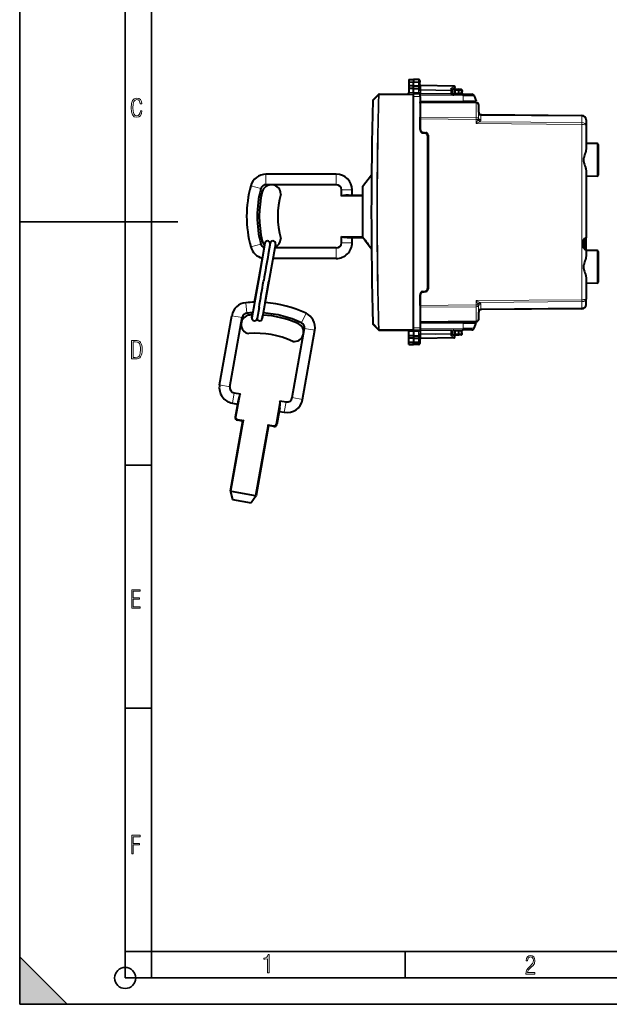
# Model space of a CAD drawing. Extents: x 0 to 420, y 0 to 297.
# Drawn here: x 0 to 112, y 0 to 187 of the extents above; entities that cross this region are included whole.
import ezdxf

# ---------------------------------------------------------------- set-up
doc = ezdxf.new("R2010")
doc.units = 0

msp = doc.modelspace()

# ---------------------------------------------------------------- linework, layer by layer
at = {"color": 7, "lineweight": 35}
for p, q in [((0, 0), (0, 297)), ((0, 0), (0, 297)), ((20.000401, 4.99976), (20.000401, 292)), ((25.000401, 9.99976), (25.000401, 287)), ((0, 148.5), (30, 148.5)), ((20.000401, 102.333), (25.000401, 102.333)), ((20.000401, 56.166599), (25.000401, 56.166599)), ((20.000401, 10), (25.000401, 10)), ((20.000401, 9.99976), (25.000401, 9.99976)), ((25.000401, 9.99976), (410, 9.99976)), ((25.0005, 4.99976), (25.0005, 9.99976)), ((73.125504, 4.99976), (73.125504, 9.99976)), ((0, 9), (9, 0)), ((0, 0), (0, 9)), ((20.000401, 4.99976), (167.501007, 4.99976)), ((0, 0), (420, 0)), ((0, 0), (420, 0)), ((0, 0), (9, 0))]:
    msp.add_line(p, q, dxfattribs=at)
at = {"color": 7, "lineweight": 40}
for p, q in [((73.802162, 175.45491), (74.702164, 175.470612)), ((73.802162, 175.45491), (74.702164, 175.470612)), ((73.802162, 175.45491), (73.802162, 175.134338)), ((73.802162, 175.134338), (73.802162, 174.935226)), ((73.802162, 174.935226), (73.802162, 174.262054)), ((74.702164, 174.261719), (73.802162, 174.26207)), ((73.802162, 174.261993), (73.802162, 173.770416)), ((74.702164, 173.770615), (73.802162, 173.770386)), ((73.802162, 173.770386), (73.802162, 173.000305)), ((74.702164, 175.470612), (74.702164, 175.148346)), ((75.680656, 175.453537), (74.702164, 175.470612)), ((75.680656, 175.453537), (74.702164, 175.470612)), ((74.702164, 175.148346), (74.702164, 174.932281)), ((74.702164, 174.261719), (74.702164, 174.932281)), ((74.702164, 174.261719), (75.680656, 174.262085)), ((74.702164, 173.770615), (74.702164, 174.261719)), ((74.702164, 173.008148), (74.702164, 173.770615)), ((74.702164, 173.770615), (75.679192, 173.770355)), ((75.680168, 173.77037), (75.679314, 173.770355)), ((75.877167, 175.253571), (75.877167, 174.960388)), ((75.877167, 174.201248), (75.877167, 174.960388)), ((75.877167, 174.201248), (75.877167, 173.906326)), ((75.877167, 173.342712), (75.877167, 173.906326)), ((82.380653, 174.207108), (76.073669, 174.317184)), ((81.977165, 173.508118), (82.486275, 173.839508)), ((68.039307, 172.649887), (67.027687, 171.620453)), ((68.039307, 172.649887), (68.043282, 172.653931)), ((68.184189, 172.713745), (74.702164, 172.770615)), ((73.802162, 173.000305), (73.802162, 172.961029)), ((74.702164, 173.008148), (74.702164, 172.770615)), ((75.977165, 172.759491), (74.702164, 172.770615)), ((74.702164, 172.570633), (74.702164, 172.770218)), ((74.702164, 172.27063), (74.702164, 172.570633)), ((74.702171, 128.370605), (74.702164, 172.27063)), ((75.874931, 173.03157), (75.877167, 172.894012)), ((75.877167, 172.894012), (75.877167, 172.760361)), ((75.974876, 172.759521), (76.062447, 172.84259)), ((75.977165, 172.259521), (75.977165, 172.759247)), ((75.977165, 172.259521), (75.977165, 165.887024)), ((81.977165, 173.555664), (81.977165, 173.334595)), ((81.977165, 173.334595), (81.977165, 172.905396)), ((84.110329, 172.688522), (82.174469, 172.705414)), ((82.452164, 172.904739), (82.452164, 173.420624)), ((82.652161, 173.620621), (83.302162, 173.620621)), ((83.730652, 173.613144), (83.302162, 173.620621)), ((83.302185, 173.620209), (83.302162, 173.420715)), ((83.302162, 172.895508), (83.302162, 173.420715)), ((83.926888, 173.40271), (83.900497, 172.899078)), ((84.110329, 172.688522), (85.737366, 172.674316)), ((86.199493, 172.35434), (86.577164, 171.375626)), ((75.977165, 171.283112), (84.120941, 171.354187)), ((86.581528, 171.128082), (75.977165, 171.220612)), ((75.977165, 171.020645), (75.977165, 171.220215)), ((75.977165, 171.020645), (75.977165, 169.571136)), ((81.977165, 171.33548), (81.977165, 171.168259)), ((84.120941, 171.354187), (86.577164, 171.375626)), ((87.077164, 169.316284), (87.077164, 170.628098)), ((75.977165, 169.571136), (75.977165, 169.500397)), ((75.977165, 169.338745), (75.977165, 168.366714)), ((75.977165, 168.013184), (75.977165, 168.366714)), ((87.564682, 168.816376), (106.634148, 168.649963)), ((106.634628, 168.649948), (106.637039, 168.649933)), ((75.977165, 166.004669), (75.977165, 168.013184)), ((107.427162, 167.849991), (107.42717, 166.818436)), ((107.42717, 166.818436), (107.42717, 162.236694)), ((75.977165, 166.004669), (75.977165, 165.887024)), ((76.390343, 165.512253), (77.063988, 165.393478)), ((76.390343, 165.394623), (76.963989, 165.293472)), ((77.377167, 164.801071), (77.377174, 135.840164)), ((77.477165, 164.901062), (77.477173, 135.740173)), ((109.530655, 163.324066), (107.42717, 163.360779)), ((109.727165, 163.124084), (109.727165, 157.317169)), ((60.052166, 157.520615), (46.721863, 157.520615)), ((65.05217, 155.170624), (66.732155, 157.396591)), ((107.42717, 158.204559), (107.42717, 145.420624)), ((109.530655, 157.117203), (107.42717, 157.080475)), ((47.739349, 155.520615), (46.721863, 155.520615)), ((60.052166, 155.520615), (47.739349, 155.520615)), ((65.05217, 155.170624), (65.05217, 152.645828)), ((61.05217, 153.320618), (61.05217, 154.520615)), ((62.385502, 153.520615), (65.05217, 153.520615)), ((63.05217, 153.520615), (63.05217, 154.520615)), ((65.05217, 152.645828), (65.05217, 145.608932)), ((46.52816, 144.43335), (45.281364, 137.362396)), ((46.462364, 144.060181), (46.52816, 144.43335)), ((47.52816, 144.43335), (47.15234, 142.301941)), ((48.51297, 144.259689), (47.266174, 137.188751)), ((47.519043, 144.381622), (47.52816, 144.43335)), ((61.05217, 144.520615), (61.05217, 145.720612)), ((62.385502, 145.520615), (65.116951, 145.520615)), ((63.05217, 144.520615), (63.05217, 145.520615)), ((106.827171, 145.070633), (106.827171, 143.570633)), ((106.827171, 145.070633), (107.027168, 145.070633)), ((107.027168, 145.070633), (107.027168, 145.120621)), ((107.027168, 145.070633), (107.027168, 143.570633)), ((107.327171, 145.420624), (107.42717, 145.420624)), ((107.42717, 143.220627), (107.42717, 145.420624)), ((60.05217, 143.520615), (48.382652, 143.520615)), ((107.027168, 143.570633), (106.827171, 143.570633)), ((107.027168, 143.52063), (107.027168, 143.570633)), ((107.42717, 143.220627), (107.327171, 143.220627)), ((107.42717, 143.220627), (107.42717, 141.936691)), ((109.530655, 143.024063), (107.42717, 143.060776)), ((109.727173, 142.824081), (109.727173, 137.017166)), ((45.281364, 137.362396), (46.028877, 141.601746)), ((60.05217, 141.520615), (48.029999, 141.520615)), ((45.281364, 137.362396), (44.034569, 130.291443)), ((44.552193, 133.227036), (45.281364, 137.362396)), ((47.266174, 137.188751), (46.019375, 130.117798)), ((46.258873, 137.190033), (46.288666, 137.361115)), ((46.557449, 133.169357), (47.266174, 137.188751)), ((107.42717, 137.904572), (107.42717, 133.822815)), ((109.530663, 136.8172), (107.42717, 136.780487)), ((75.977173, 134.754211), (75.977173, 128.381729)), ((75.977173, 132.628052), (75.977173, 134.636581)), ((76.39035, 135.246613), (76.963997, 135.347763)), ((76.39035, 135.128983), (77.063995, 135.247772)), ((107.42717, 132.79126), (107.42717, 133.822815)), ((44.034569, 130.291443), (44.126705, 130.81398)), ((45.395199, 132.249207), (45.019375, 130.117798)), ((46.019375, 130.117798), (46.138336, 130.79248)), ((75.977173, 132.628052), (75.977173, 132.525375)), ((87.077751, 131.349075), (87.077171, 131.325409)), ((87.077171, 130.013153), (87.077171, 131.324966)), ((106.634155, 131.991302), (87.56469, 131.824875)), ((106.636566, 131.991318), (106.634155, 131.991302)), ((37.912693, 117.543381), (40.227474, 130.671173)), ((39.882309, 117.196083), (42.020405, 129.321838)), ((42.020405, 129.321838), (42.19709, 130.323868)), ((45.019375, 130.117798), (45.02829, 130.16835)), ((68.039314, 127.991356), (67.027695, 129.020798)), ((75.977173, 129.420624), (86.581535, 129.513168)), ((75.977173, 129.358124), (84.120949, 129.287048)), ((81.977173, 129.472977), (81.977173, 129.305756)), ((84.120949, 129.287048), (86.577171, 129.26561)), ((86.199501, 128.286896), (86.577171, 129.26561)), ((51.700005, 115.112312), (53.8381, 127.238068)), ((53.669617, 114.765015), (55.984398, 127.892799)), ((53.8381, 127.238068), (54.014786, 128.240097)), ((68.039314, 127.991356), (68.043289, 127.987312)), ((68.184196, 127.927498), (74.702171, 127.870621)), ((73.80217, 127.640945), (73.80217, 127.680214)), ((73.80217, 126.87085), (73.80217, 127.640945)), ((74.702171, 128.070618), (74.702171, 128.370605)), ((74.702171, 128.070618), (74.702171, 127.871025)), ((75.977173, 127.881744), (74.702171, 127.870621)), ((74.702171, 127.633087), (74.702171, 127.870621)), ((74.702171, 127.633087), (74.702171, 126.870621)), ((75.874947, 127.609665), (75.877174, 127.747231)), ((75.877174, 127.747231), (75.877174, 127.880875)), ((75.877174, 127.298531), (75.877174, 126.734909)), ((75.974892, 127.881729), (76.062454, 127.798653)), ((75.977173, 128.381729), (75.977173, 127.881996)), ((81.977173, 127.735847), (81.977173, 127.306641)), ((81.977173, 127.085571), (81.977173, 127.306641)), ((81.977173, 127.133118), (82.486282, 126.801727)), ((82.174477, 127.935829), (84.110336, 127.952728)), ((82.452171, 127.220619), (82.452171, 127.736504)), ((83.30217, 127.220528), (83.30217, 127.745728)), ((83.302193, 127.021027), (83.30217, 127.220528)), ((83.926895, 127.238541), (83.900505, 127.742165)), ((85.73735, 127.966927), (84.110367, 127.952728)), ((74.702171, 126.870621), (73.80217, 126.870857)), ((73.80217, 126.37925), (73.80217, 126.870811)), ((74.702171, 126.379517), (73.80217, 126.379173)), ((73.80217, 125.706009), (73.80217, 126.379181)), ((73.80217, 125.506905), (73.80217, 125.706009)), ((73.80217, 125.186325), (73.80217, 125.506905)), ((73.80217, 125.186325), (74.702171, 125.170616)), ((74.702171, 126.870621), (75.679199, 126.870872)), ((74.702171, 126.870621), (74.702171, 126.379517)), ((74.702171, 126.379517), (74.702171, 125.708961)), ((74.702171, 126.379517), (75.680664, 126.379143)), ((74.702171, 125.492882), (74.702171, 125.708961)), ((74.702171, 125.170616), (74.702171, 125.492882)), ((75.680664, 125.187698), (74.702171, 125.170616)), ((75.680176, 126.870872), (75.679321, 126.870872)), ((75.877174, 126.439987), (75.877174, 126.734909)), ((75.877174, 126.439987), (75.877174, 125.680855)), ((75.877174, 125.680855), (75.877174, 125.387672)), ((82.380661, 126.434143), (76.073685, 126.324051)), ((82.652176, 127.020622), (83.30217, 127.020622)), ((83.730667, 127.028099), (83.30217, 127.020622)), ((40.69347, 116.037628), (41.87524, 115.829254)), ((40.346172, 114.068016), (41.330982, 113.894363)), ((41.446747, 114.550903), (40.896862, 111.432343)), ((49.359779, 114.509529), (50.54155, 114.301147)), ((49.325211, 113.16172), (48.775322, 110.043167)), ((49.209442, 112.50518), (50.194252, 112.331535)), ((42.287251, 110.679474), (39.943001, 97.384567)), ((42.287251, 110.679474), (41.302441, 110.853119)), ((42.51894, 110.841705), (42.287537, 110.679672)), ((47.211288, 109.811234), (44.867043, 96.516327)), ((47.049057, 110.042923), (47.21109, 109.811516)), ((48.196098, 109.637581), (47.211288, 109.811234)), ((39.943077, 97.384277), (39.978893, 97.250778)), ((39.978893, 97.250778), (40.371895, 95.785797)), ((40.139965, 97.349838), (44.670082, 96.551056)), ((40.371895, 95.785797), (43.917202, 95.160667)), ((44.787552, 96.402878), (43.917202, 95.160667)), ((44.866871, 96.516083), (44.787552, 96.402878))]:
    msp.add_line(p, q, dxfattribs=at)
at = {"color": 7, "lineweight": 18}
for p, q in [((73.802162, 175.134338), (74.702164, 175.148346)), ((73.802162, 174.935226), (74.702164, 174.932281)), ((75.680656, 175.133118), (74.702164, 175.148346)), ((75.680656, 174.935486), (74.702164, 174.932281)), ((75.680099, 174.2621), (75.679192, 173.770355)), ((75.680656, 175.453537), (75.680656, 175.133118)), ((75.680656, 175.133118), (75.680656, 174.935486)), ((75.680656, 174.262085), (75.680656, 174.935486)), ((75.680656, 172.999603), (75.680656, 173.77037)), ((76.072227, 174.258667), (76.073601, 174.317108)), ((76.072227, 173.575668), (76.072227, 174.258667)), ((82.382095, 174.148529), (76.072227, 174.258667)), ((81.782097, 173.757965), (82.382095, 174.148529)), ((81.782097, 173.757965), (81.782097, 173.475998)), ((68.03936, 172.513458), (67.027733, 171.483856)), ((68.180214, 172.509705), (68.03936, 172.513458)), ((68.180214, 172.509705), (68.184189, 172.513748)), ((68.184189, 172.513748), (74.702164, 172.570633)), ((73.802162, 173.000305), (74.702164, 173.008148)), ((75.680656, 172.999603), (74.702164, 173.008148)), ((75.977165, 172.259521), (74.702164, 172.27063)), ((75.874931, 173.03157), (75.877167, 173.342712)), ((75.877167, 173.434204), (76.073677, 173.434204)), ((75.877167, 173.342712), (76.073677, 173.342712)), ((75.977165, 172.676392), (81.780128, 172.634674)), ((84.114105, 172.368546), (75.977165, 172.439545)), ((76.062447, 172.84259), (81.780655, 172.804977)), ((81.782097, 173.475998), (76.072227, 173.575668)), ((76.073677, 173.434204), (76.072227, 173.575668)), ((81.780655, 173.334595), (76.073677, 173.434204)), ((76.073677, 173.434204), (76.073677, 173.342712)), ((81.780655, 172.804977), (81.780128, 172.634674)), ((81.784973, 172.804977), (81.780128, 172.634674)), ((81.977165, 173.334595), (81.780655, 173.334595)), ((81.780655, 173.334595), (81.780655, 172.804977)), ((81.784973, 172.804977), (81.780655, 172.804977)), ((82.652161, 173.420624), (82.452164, 173.420624)), ((82.452568, 172.904724), (82.652161, 172.901245)), ((82.650421, 172.701263), (82.652161, 172.901245)), ((82.652161, 173.420624), (82.652161, 173.620621)), ((82.652161, 173.420624), (83.302162, 173.420624)), ((82.652161, 172.901245), (82.652161, 173.420624)), ((83.302162, 172.895569), (82.652161, 172.901245)), ((83.734146, 173.413177), (83.302162, 173.420715)), ((83.706833, 172.891983), (83.302162, 172.895508)), ((83.734146, 173.413177), (83.706833, 172.891983)), ((83.706833, 172.891983), (83.900002, 172.899048)), ((84.114105, 172.368546), (86.199493, 172.35434)), ((84.114105, 172.368546), (84.120941, 171.354187)), ((67.027733, 171.483856), (66.970482, 171.485321)), ((86.583336, 170.981613), (75.977165, 171.074173)), ((86.583336, 168.274155), (86.583336, 170.981613)), ((86.583336, 168.274155), (75.977165, 168.366714)), ((87.03067, 168.069534), (87.03067, 168.875305)), ((87.073105, 169.271393), (87.077164, 169.316284)), ((87.477997, 168.67067), (106.635956, 168.503479)), ((87.477997, 167.864899), (87.477997, 168.67067)), ((106.636406, 168.503479), (106.637039, 168.503479)), ((106.637039, 168.503479), (106.637085, 168.649719)), ((106.637039, 168.503479), (106.637039, 167.296204)), ((86.581528, 167.920639), (75.977165, 168.013184)), ((86.581528, 167.920639), (86.581528, 167.117676)), ((86.581528, 167.920639), (86.978149, 167.920639)), ((86.933762, 167.818604), (86.581528, 167.117676)), ((87.284195, 167.465088), (86.581528, 167.117676)), ((86.581528, 167.117676), (106.634148, 166.942688)), ((87.284187, 167.465088), (106.635956, 167.296204)), ((106.634148, 166.942688), (106.634155, 133.698563)), ((106.634628, 166.942688), (106.637039, 166.942688)), ((106.636406, 167.296204), (106.637039, 167.296204)), ((106.637039, 166.942688), (106.637039, 167.296204)), ((109.530655, 163.324066), (109.530655, 157.117203)), ((46.721863, 157.520615), (46.721863, 155.520615)), ((60.052166, 157.520615), (60.052166, 155.520615)), ((43.827606, 155.310089), (45.757111, 154.783768)), ((63.05217, 154.520615), (61.05217, 154.520615)), ((61.05217, 153.320618), (65.05217, 153.320618)), ((43.82761, 143.73114), (45.757114, 144.257462)), ((61.05217, 145.720612), (65.05217, 145.720612)), ((63.05217, 144.520615), (61.05217, 144.520615)), ((60.05217, 141.520615), (60.05217, 143.520615)), ((109.530655, 143.024063), (109.530663, 136.8172)), ((42.907001, 133.137604), (43.090267, 131.146011)), ((75.977173, 132.628052), (86.581535, 132.720596)), ((86.581535, 133.52356), (106.634155, 133.698563)), ((86.581535, 133.52356), (86.581535, 132.720596)), ((87.284195, 133.176163), (86.581535, 133.52356)), ((86.933769, 132.822647), (86.581535, 133.52356)), ((86.581535, 132.720596), (86.978157, 132.720596)), ((87.284195, 133.176163), (106.635956, 133.345047)), ((87.478004, 131.970566), (87.478004, 132.776352)), ((106.636566, 133.698563), (106.634155, 133.698563)), ((106.636597, 133.345047), (106.635956, 133.345047)), ((106.637047, 133.345062), (106.637047, 133.698563)), ((106.637047, 132.137772), (106.637047, 133.345062)), ((54.310036, 131.126938), (53.456665, 129.318146)), ((75.977173, 132.274521), (86.583344, 132.367081)), ((86.583344, 129.659637), (86.583344, 132.367081)), ((87.03067, 131.765945), (87.03067, 132.571716)), ((106.635956, 132.137772), (87.478004, 131.970566)), ((106.636597, 132.137772), (106.635956, 132.137772)), ((106.637093, 131.991547), (106.637047, 132.137772)), ((40.227474, 130.671173), (42.19709, 130.323868)), ((68.039368, 128.127777), (67.02774, 129.157394)), ((75.977173, 129.567078), (86.583344, 129.659637)), ((84.11412, 128.272705), (84.120949, 129.287048)), ((55.984398, 127.892799), (54.014786, 128.240097)), ((68.180222, 128.131531), (68.184196, 128.127487)), ((68.184196, 128.127487), (74.702171, 128.070618)), ((73.80217, 127.640945), (74.702171, 127.633087)), ((75.977173, 128.381729), (74.702171, 128.370605)), ((75.680664, 127.641632), (74.702171, 127.633087)), ((75.680664, 127.641632), (75.680664, 126.870865)), ((75.874947, 127.609665), (75.877174, 127.298531)), ((76.073685, 127.298531), (75.877174, 127.298531)), ((76.073685, 127.207024), (75.877174, 127.207024)), ((75.977173, 128.201691), (84.11412, 128.272705)), ((81.780136, 128.006561), (75.977173, 127.964836)), ((81.780663, 127.836266), (76.062454, 127.798653)), ((76.073685, 127.207024), (76.072235, 127.065575)), ((81.782104, 127.165245), (76.072235, 127.065575)), ((76.072235, 127.065575), (76.072235, 126.382568)), ((81.780663, 127.306641), (76.073685, 127.207024)), ((76.073685, 127.207024), (76.073685, 127.298531)), ((81.780663, 127.836266), (81.780136, 128.006561)), ((81.784988, 127.836266), (81.780136, 128.006561)), ((81.784988, 127.836266), (81.780663, 127.836266)), ((81.780663, 127.836266), (81.780663, 127.306641)), ((81.977173, 127.306641), (81.780663, 127.306641)), ((81.782112, 126.88327), (81.782104, 127.165245)), ((82.652176, 127.220619), (82.452171, 127.220619)), ((82.652176, 127.73999), (82.452576, 127.736511)), ((82.652176, 127.73999), (82.650429, 127.939987)), ((83.30217, 127.745667), (82.652176, 127.73999)), ((82.652176, 127.220619), (82.652176, 127.73999)), ((82.652176, 127.220619), (83.30217, 127.220619)), ((82.652176, 127.220619), (82.652176, 127.020622)), ((83.706841, 127.74926), (83.30217, 127.745728)), ((83.734154, 127.228073), (83.30217, 127.220528)), ((83.900116, 127.742188), (83.706841, 127.74926)), ((83.734154, 127.228073), (83.706841, 127.74926)), ((86.199501, 128.286896), (84.11412, 128.272705)), ((73.80217, 125.706009), (74.702171, 125.708961)), ((73.80217, 125.506905), (74.702171, 125.492882)), ((75.680664, 125.70575), (74.702171, 125.708961)), ((75.680664, 125.508133), (74.702171, 125.492882)), ((75.680107, 126.379143), (75.679199, 126.870872)), ((75.680664, 126.37915), (75.680664, 125.70575)), ((75.680664, 125.70575), (75.680664, 125.508133)), ((75.680664, 125.508133), (75.680664, 125.187698)), ((82.382111, 126.492706), (76.072235, 126.382568)), ((76.072235, 126.382568), (76.073608, 126.324135)), ((81.782112, 126.88327), (82.382111, 126.492706)), ((37.912693, 117.543381), (39.882309, 117.196083)), ((40.346172, 114.068016), (40.69347, 116.037628)), ((41.87524, 115.829254), (41.093822, 111.397614)), ((49.359779, 114.509529), (48.578362, 110.077896)), ((50.194252, 112.331535), (50.54155, 114.301147)), ((53.669617, 114.765015), (51.700005, 115.112312)), ((42.51894, 110.841705), (40.139965, 97.349838)), ((40.896862, 111.432343), (41.093822, 111.397614)), ((41.302441, 110.853119), (41.33717, 111.050079)), ((42.51894, 110.841705), (41.33717, 111.050079)), ((47.049057, 110.042923), (44.670082, 96.551056)), ((48.230827, 109.834549), (47.049057, 110.042923)), ((48.196098, 109.637581), (48.230827, 109.834549)), ((48.775322, 110.043167), (48.578362, 110.077896))]:
    msp.add_line(p, q, dxfattribs=at)
for points in [[(75.877167, 174.960388), (75.87468, 174.987305), (75.867264, 175.013702), (75.855225, 175.038544), (75.832031, 175.069), (75.786797, 175.104019), (75.72876, 175.126633), (75.680656, 175.133118)], [(75.877167, 174.960388), (75.876793, 174.959076), (75.876137, 174.958191), (75.873848, 174.956451), (75.868019, 174.953842), (75.848801, 174.949005), (75.784576, 174.941254), (75.680656, 174.935486)], [(81.780128, 172.634674), (81.824959, 172.635406), (81.869293, 172.63826), (81.912819, 172.643112), (81.955284, 172.649734), (82.035942, 172.666962), (82.111748, 172.687805), (82.165718, 172.70372), (82.172493, 172.705231), (82.174469, 172.705414)], [(81.784973, 172.804977), (81.81163, 172.807526), (81.837761, 172.814194), (81.871101, 172.828461), (81.891945, 172.840454), (81.929253, 172.86705), (81.968254, 172.899719), (81.975014, 172.904755), (81.976265, 172.905334), (81.976692, 172.905396)], [(87.564682, 168.816376), (87.55043, 168.81279), (87.53363, 168.802643), (87.516762, 168.786835), (87.501625, 168.766022), (87.489532, 168.740646), (87.480934, 168.707932), (87.477997, 168.67067)], [(107.427162, 167.849991), (107.424728, 167.90097), (107.417435, 167.951614), (107.40535, 168.001556), (107.388573, 168.050507), (107.37487, 168.082397), (107.359192, 168.113602), (107.341568, 168.144104), (107.322083, 168.173767), (107.27784, 168.230209), (107.252434, 168.25766), (107.225372, 168.28392), (107.166611, 168.332581), (107.102295, 168.375778), (107.033173, 168.413101), (106.960037, 168.444275), (106.883652, 168.469025), (106.802948, 168.487549), (106.720413, 168.499069), (106.637039, 168.503479)], [(107.42717, 133.822815), (107.423981, 133.811737), (107.414497, 133.800781), (107.400375, 133.790924), (107.381325, 133.781357), (107.353104, 133.770599), (107.319084, 133.760452), (107.279137, 133.750809), (107.23436, 133.741913), (107.132584, 133.726517), (107.018143, 133.714432), (106.929947, 133.707825), (106.838692, 133.702988), (106.73835, 133.699768), (106.637047, 133.698563)], [(107.42717, 133.822815), (107.425224, 133.78949), (107.419395, 133.756363), (107.409744, 133.723633), (107.400055, 133.699478), (107.388313, 133.67572), (107.358925, 133.629715), (107.322121, 133.586136), (107.278542, 133.545425), (107.228737, 133.507843), (107.173508, 133.473785), (107.113541, 133.443466), (107.049538, 133.417038), (107.00531, 133.401764), (106.959801, 133.38829), (106.912453, 133.376434), (106.864151, 133.36647), (106.766182, 133.352295), (106.701813, 133.347107), (106.637047, 133.345062)], [(87.56469, 131.824875), (87.550438, 131.828445), (87.533638, 131.838593), (87.516769, 131.854401), (87.501633, 131.875229), (87.48954, 131.900604), (87.480942, 131.933304), (87.478004, 131.970566)], [(82.174477, 127.935829), (82.168251, 127.936897), (82.142365, 127.944267), (82.064575, 127.966911), (82.018944, 127.978416), (81.944672, 127.993317), (81.863609, 128.003448), (81.780136, 128.006561)], [(81.9767, 127.73584), (81.976372, 127.735878), (81.975456, 127.736252), (81.970795, 127.739502), (81.943642, 127.762466), (81.912231, 127.787102), (81.894341, 127.799294), (81.86541, 127.815666), (81.836914, 127.827339), (81.807259, 127.834442), (81.784988, 127.836266)], [(75.877174, 125.680855), (75.876808, 125.682167), (75.876152, 125.683044), (75.873856, 125.684799), (75.868034, 125.687401), (75.848808, 125.692238), (75.784584, 125.699989), (75.680664, 125.70575)], [(75.877174, 125.680855), (75.874687, 125.653923), (75.867279, 125.627548), (75.85524, 125.602692), (75.832047, 125.572227), (75.786804, 125.537216), (75.728767, 125.514603), (75.680664, 125.508133)]]:
    msp.add_lwpolyline(points, dxfattribs=at)
at = {"color": 7, "lineweight": 40}
for points in [[(75.877167, 174.201248), (75.874893, 174.21405), (75.866722, 174.226395), (75.851288, 174.237274), (75.83741, 174.243225), (75.820641, 174.248322), (75.789268, 174.254623), (75.753929, 174.258865), (75.680656, 174.262085)], [(75.877167, 173.906326), (75.875977, 173.888641), (75.871857, 173.870255), (75.866859, 173.857483), (75.859818, 173.844894), (75.850677, 173.832733), (75.839478, 173.821274), (75.82637, 173.810791), (75.811523, 173.801422), (75.792824, 173.792236), (75.772369, 173.784576), (75.727676, 173.774155), (75.680656, 173.77037)], [(81.977165, 173.555664), (81.97612, 173.570557), (81.973022, 173.585785), (81.967102, 173.603424), (81.958885, 173.620895), (81.938263, 173.652222), (81.923111, 173.669861), (81.906212, 173.686478), (81.868256, 173.716095), (81.826324, 173.740158), (81.782097, 173.757965)], [(107.42717, 162.236694), (107.425781, 162.179199), (107.421799, 162.120972), (107.415062, 162.058945), (107.405975, 161.996277), (107.382355, 161.872574), (107.363907, 161.793274), (107.343201, 161.713501), (107.311882, 161.60408), (107.277634, 161.494034), (107.233086, 161.359772), (107.13916, 161.091278), (107.07592, 160.910141), (107.045151, 160.817902), (107.001854, 160.67691), (106.980881, 160.599579), (106.962387, 160.521271), (106.948898, 160.452499), (106.938377, 160.383209), (106.930908, 160.308365), (106.927841, 160.233383), (106.929405, 160.157532), (106.935547, 160.081818), (106.945885, 160.006546), (106.956055, 159.9505), (106.968002, 159.894791), (106.99617, 159.78447), (107.03949, 159.64093), (107.071014, 159.545532), (107.135956, 159.35881), (107.220215, 159.119019), (107.260353, 159.000259), (107.315971, 158.823517), (107.352692, 158.692215), (107.383766, 158.562256), (107.406631, 158.440933), (107.41555, 158.37854), (107.422112, 158.316727), (107.425865, 158.260284), (107.42717, 158.204559)], [(107.42717, 141.936691), (107.425789, 141.879211), (107.421799, 141.820969), (107.41507, 141.758942), (107.405975, 141.696289), (107.382355, 141.572571), (107.363914, 141.493271), (107.343208, 141.413498), (107.31189, 141.304077), (107.277634, 141.194031), (107.233093, 141.059769), (107.13916, 140.79129), (107.075928, 140.610138), (107.045158, 140.517899), (107.001854, 140.376907), (106.980888, 140.299576), (106.962387, 140.221283), (106.948898, 140.152496), (106.938385, 140.083206), (106.930916, 140.008362), (106.927849, 139.93338), (106.929405, 139.857529), (106.935547, 139.781815), (106.945892, 139.706543), (106.956055, 139.650497), (106.968002, 139.594788), (106.99617, 139.484467), (107.03949, 139.340942), (107.071022, 139.245544), (107.135956, 139.058823), (107.220222, 138.819016), (107.260361, 138.700256), (107.315971, 138.523514), (107.352692, 138.392212), (107.383774, 138.262253), (107.406639, 138.14093), (107.41555, 138.078537), (107.422119, 138.016724), (107.425873, 137.960297), (107.42717, 137.904572)], [(81.977173, 127.085571), (81.976128, 127.070686), (81.97303, 127.055458), (81.96711, 127.037827), (81.958893, 127.020348), (81.938271, 126.989021), (81.923119, 126.971375), (81.906219, 126.954758), (81.868263, 126.925148), (81.82634, 126.901077), (81.782112, 126.88327)], [(75.877174, 126.734909), (75.875984, 126.752602), (75.871864, 126.770981), (75.866867, 126.783752), (75.859833, 126.796349), (75.850685, 126.808517), (75.839485, 126.819962), (75.826378, 126.830452), (75.811531, 126.839813), (75.792839, 126.849007), (75.772377, 126.856651), (75.727692, 126.867081), (75.680664, 126.870865)], [(75.877174, 126.439987), (75.874908, 126.4272), (75.86673, 126.414848), (75.851295, 126.403969), (75.837418, 126.398018), (75.820656, 126.392921), (75.789284, 126.38662), (75.753944, 126.38237), (75.680664, 126.37915)]]:
    msp.add_lwpolyline(points, dxfattribs=at)
at = {"color": 7, "lineweight": 18}
for points in [[(23.198622, 169.552216), (22.902647, 169.552216), (22.82748, 169.129395), (22.686541, 168.82402), (22.475132, 168.640808), (22.207346, 168.579727), (21.878487, 168.673691), (21.652983, 168.964966), (21.521441, 169.448853), (21.479158, 170.130066), (21.521441, 170.80658), (21.652983, 171.290466), (21.878487, 171.581741), (22.207346, 171.680405), (22.470432, 171.624023), (22.677145, 171.468994), (22.813387, 171.210602), (22.87446, 170.862946), (23.175131, 170.862946), (23.095264, 171.323349), (22.902647, 171.661606), (22.597279, 171.873016), (22.207346, 171.948181), (21.737547, 171.835434), (21.418083, 171.497177), (21.230165, 170.928726), (21.173788, 170.130066), (21.230165, 169.322006), (21.418083, 168.753555), (21.737547, 168.415298), (22.207346, 168.307251), (22.601976, 168.382416), (22.902647, 168.61731), (23.099964, 169.007248)], [(21.209959, 122.479729), (21.938147, 122.479729), (22.267006, 122.49852), (22.53949, 122.573685), (22.760294, 122.695839), (22.93412, 122.879059), (23.060965, 123.118652), (23.150227, 123.419327), (23.201904, 123.790466), (23.220697, 124.232079), (23.201904, 124.668991), (23.150227, 125.040131), (23.065662, 125.340805), (22.93412, 125.580399), (22.760294, 125.758926), (22.53949, 125.881073), (22.262308, 125.956238), (21.938147, 125.979729), (21.209959, 125.979729)], [(21.501234, 122.742813), (21.501234, 125.721336), (21.919355, 125.721336), (22.407946, 125.641472), (22.708616, 125.387779), (22.858952, 124.927383), (22.891838, 124.607918), (22.905931, 124.227379), (22.858952, 123.527382), (22.708616, 123.066978), (22.407946, 122.817986), (21.919355, 122.742813)], [(21.244259, 75.172127), (22.850969, 75.172127), (22.850969, 75.444611), (21.535534, 75.444611), (21.535534, 76.868103), (22.719427, 76.868103), (22.719427, 77.135887), (21.535534, 77.135887), (21.535534, 78.399643), (22.850969, 78.399643), (22.850969, 78.672127), (21.244259, 78.672127)], [(21.244259, 28.569124), (21.535534, 28.569124), (21.535534, 30.265097), (22.719427, 30.265097), (22.719427, 30.532883), (21.535534, 30.532883), (21.535534, 31.79664), (22.850969, 31.79664), (22.850969, 32.069122), (21.244259, 32.069122)], [(47.03595, 5.977674), (47.322525, 5.977674), (47.322525, 9.425997), (47.101723, 9.425997), (47.026554, 9.120627), (46.876217, 8.918613), (46.63662, 8.796467), (46.303062, 8.754185), (46.303062, 8.575661), (46.490982, 8.570963), (47.03595, 8.613245)], [(96.03479, 5.748185), (97.749557, 5.748185), (97.749557, 6.034762), (96.349556, 6.034762), (96.396538, 6.279058), (96.537476, 6.518655), (96.758286, 6.777044), (97.049561, 7.063622), (97.373718, 7.378386), (97.632111, 7.763621), (97.740166, 8.332078), (97.679092, 8.722011), (97.509964, 9.013286), (97.24218, 9.196507), (96.899223, 9.26228), (96.560966, 9.196507), (96.307274, 9.00389), (96.142845, 8.698521), (96.086472, 8.294494), (96.086472, 8.242816), (96.354256, 8.242816), (96.391838, 8.571675), (96.499893, 8.811273), (96.678421, 8.952211), (96.927414, 8.999191), (97.138824, 8.952211), (97.303253, 8.825366), (97.411301, 8.623353), (97.448891, 8.355568), (97.397209, 8.007916), (97.256271, 7.721339), (96.786469, 7.195165), (96.457611, 6.85691), (96.218018, 6.537447), (96.081772, 6.175702)]]:
    msp.add_lwpolyline(points, close=True, dxfattribs=at)
at = {"color": 7, "lineweight": 35}
msp.add_circle((20.000401, 4.99976), 2, dxfattribs=at)
at = {"color": 7, "lineweight": 40}
for centre, radius, start, end in [((75.677162, 175.253571), 0.2, 0.000011, 89.000015), ((75.677162, 175.253571), 0.2, 0.000011, 89.000015), ((76.077164, 174.517151), 0.2, 180.000022, 269.000017), ((82.376648, 174.004349), 0.202799, 70.878212, 88.867257), ((82.377167, 174.007141), 0.2, 303.061426, 70.757693), ((68.185936, 172.513748), 0.2, 90.500013, 135.500011), ((73.602165, 172.961029), 0.2, 270.500015, 0.000263), ((82.177162, 172.905396), 0.2, 180.000009, 269.500014), ((82.252167, 172.904739), 0.2, 269.500014, 0.000011), ((82.652161, 173.420624), 0.2, 90.000009, 180.000009), ((87.043327, 172.810349), 3.741774, 178.695808, 181.752007), ((83.727165, 173.413177), 0.2, 357.000011, 89.000008), ((84.10022, 172.888611), 0.2, 177.000008, 269.500014), ((85.733017, 172.174347), 0.5, 21.100802, 89.500012), ((901.835327, 150.320786), 835.133128, 178.547811, 181.452216), ((67.170334, 171.480255), 0.2, 135.500011, 178.547811), ((86.577164, 170.628098), 0.5, 0.000011, 89.500012), ((87.577164, 169.316284), 0.5, 180.000009, 269.500014), ((106.627167, 167.849976), 0.8, 0.000097, 89.292921), ((76.477165, 166.004654), 0.5, 179.999841, 259.999979), ((76.477165, 165.887024), 0.5, 179.999978, 260.000006), ((76.877167, 164.801071), 0.5, 0.000342, 80.000066), ((76.977165, 164.901062), 0.5, 0.000016, 80.000011), ((109.527161, 163.124084), 0.2, 0.000011, 89.000008), ((46.721863, 154.520615), 3, 90.000009, 164.742483), ((60.05217, 154.520615), 3, 0.000011, 90.000009), ((109.527168, 157.317169), 0.2, 271.000012, 0.000011), ((65.05217, 149.520615), 22, 164.742483, 195.257531), ((46.721863, 154.520615), 1, 90.000009, 164.74225), ((47.739349, 153.740234), 1.780381, 0.554285, 166.302484), ((60.05217, 154.520615), 1, 0.000011, 89.999941), ((65.05217, 149.520615), 20, 164.742483, 195.257531), ((65.05217, 149.520615), 19.6, 166.302484, 193.697543), ((65.05217, 149.520615), 16.1, 164.742483, 195.257531), ((46.721867, 144.520615), 1, 195.257777, 249.886047), ((47.739349, 145.300995), 1.780381, 193.697543, 224.173765), ((47.020569, 144.346512), 0.5, 90.000009, 170.000007), ((47.020744, 144.346786), 0.499695, 4.00474, 90.020473), ((48.020569, 144.346512), 0.5, 90.000009, 170.000007), ((48.020569, 144.346512), 0.5, 350.00001, 90.000009), ((47.739349, 145.300995), 1.780381, 291.970606, 359.445738), ((60.05217, 144.520615), 3, 270.000011, 0.000011), ((60.05217, 144.520615), 1, 270.000079, 0.000011), ((378.476349, 375.826569), 388.889388, 216.298188, 216.714147), ((386.860321, 382.043274), 399.326725, 216.32066, 216.710035), ((107.327171, 145.120621), 0.3, 90.000009, 179.999868), ((46.721867, 144.520615), 3, 195.257531, 256.644239), ((2485.660156, -286.334595), 2475.893621, 170.030497, 170.146569), ((107.327171, 143.52063), 0.3, 179.999868, 270.000011), ((109.527168, 142.824081), 0.2, 0.000011, 89.000008), ((-2387.890137, 559.97522), 2470.592712, 350.030326, 350.146646), ((109.527176, 137.017166), 0.2, 271.000012, 0.000011), ((76.477173, 134.754211), 0.5, 100.000007, 179.999978), ((76.477173, 134.636581), 0.5, 99.99998, 179.999841), ((76.877174, 135.840164), 0.5, 280.000071, 0.000342), ((76.977173, 135.740173), 0.5, 280.000009, 0.000016), ((43.1819, 130.150223), 3, 95.257534, 170.000007), ((44.922916, 111.230164), 22, 90.965552, 95.257534), ((44.922916, 111.230164), 22, 64.742489, 85.73918), ((106.627174, 132.79126), 0.8, 270.7071, 0.000097), ((43.773739, 129.01268), 1.780381, 93.697539, 259.445736), ((43.1819, 130.150223), 1, 95.257773, 170.000007), ((44.922916, 111.230164), 20, 92.077855, 95.257534), ((44.922916, 111.230164), 19.6, 92.328175, 93.697539), ((44.922916, 111.230164), 19.6, 66.302484, 86.444752), ((44.922916, 111.230164), 20, 64.742489, 86.315327), ((53.029976, 128.413742), 3, 350.000011, 64.742489), ((87.577171, 131.324966), 0.5, 90.499925, 180.000022), ((44.52697, 130.20462), 0.5, 170.000007, 250.000015), ((44.52697, 130.20462), 0.5, 250.000015, 350.000011), ((45.52697, 130.20462), 0.5, 184.256965, 250.000015), ((45.52697, 130.20462), 0.5, 250.000015, 350.000013), ((52.084766, 127.547226), 1.780381, 260.554283, 66.302484), ((53.029976, 128.413742), 1, 350.000011, 64.74225), ((67.170341, 129.16098), 0.2, 181.452216, 224.500016), ((86.577171, 130.013153), 0.5, 270.500008, 0.000011), ((44.922916, 111.230164), 16.1, 64.742489, 95.257534), ((68.185944, 128.127487), 0.2, 224.500016, 269.500014), ((73.602173, 127.680214), 0.2, 0.000263, 89.500012), ((82.252174, 127.736504), 0.2, 0.000011, 90.500013), ((82.652176, 127.220619), 0.2, 180.000009, 270.000011), ((87.04348, 127.830902), 3.741913, 178.248061, 181.304151), ((83.727173, 127.228073), 0.2, 271.000012, 3.000012), ((84.100235, 127.752632), 0.2, 90.500013, 183.000005), ((85.733025, 128.466904), 0.5, 270.495535, 338.897781), ((75.67717, 125.387672), 0.2, 271.000012, 0.000012), ((76.077171, 126.124077), 0.2, 91.000011, 180.000009), ((82.377174, 126.634109), 0.2, 271.000005, 56.938598), ((40.867119, 117.022438), 3, 170.000007, 260.000013), ((40.867119, 117.022438), 1, 170.000075, 260.000013), ((50.715195, 115.285957), 3, 260.000013, 350.000011), ((50.715195, 115.285957), 1, 260.000013, 349.999944), ((41.389267, 111.34552), 0.5, 170.000007, 260.000013), ((48.282921, 110.12999), 0.5, 260.000013, 350.000011)]:
    msp.add_arc(centre, radius, start, end, dxfattribs=at)
at = {"color": 7, "lineweight": 18}
for centre, radius, start, end in [((901.835205, 150.320786), 834.091157, 178.475357, 181.524671), ((71.819359, 172.891037), 3.862326, 358.086577, 1.610677), ((65.068199, 173.339203), 11.005468, 357.413637, 0.018226), ((82.176483, 172.905121), 0.199758, 179.919668, 269.422348), ((901.835327, 150.320786), 835.075774, 178.547811, 181.452202), ((88.85228, 168.878174), 1.82167, 167.537027, 180.090085), ((87.570053, 169.314941), 0.498727, 185.008655, 269.383013), ((87.664406, 168.192581), 0.821112, 207.105901, 242.407065), ((85.962395, 168.301453), 1.084778, 333.56837, 339.44878), ((86.595161, 168.154068), 0.9744, 315.001747, 322.961377), ((87.664413, 132.448669), 0.821112, 117.592963, 152.894112), ((85.962418, 132.339767), 1.084772, 20.552487, 26.432928), ((86.595062, 132.487091), 0.974545, 37.039108, 44.997501), ((88.852287, 131.763077), 1.821673, 179.909942, 192.462987), ((86.826576, 131.324921), 0.250594, 0.009379, 10.32788), ((87.570061, 131.326294), 0.498727, 90.617008, 174.991373), ((71.819374, 127.750206), 3.862325, 358.389345, 1.913446), ((65.07, 127.302086), 11.003675, 359.981478, 2.586491), ((82.176491, 127.736122), 0.199758, 90.577673, 180.080359), ((41.389267, 111.34552), 0.3, 170.000007, 259.999931), ((48.282921, 110.12999), 0.3, 260.000095, 350.000011)]:
    msp.add_arc(centre, radius, start, end, dxfattribs=at)
for centre, major_axis, ratio, start_param, end_param in [((76.077164, 174.40007), (-0.199997, 0), 0.707215, 0, 1.5461161837), ((82.377167, 174.007141), (0.003487, 0.199966), 0.01745, 5.4980918606, 6.2831853072), ((82.377167, 174.007141), (0.109108, -0.167618), 0.498449, 0.0000001268, 2.1883762438), ((901.771729, 150.320786), (-0.012367, -833.918457), 0.999962, 4.6857926546, 4.7390153605), ((68.181961, 172.509705), (0.142647, -0.140182), 0.570067, 3.1415926536, 4.1635052717), ((68.181961, 172.509705), (-0.142647, 0.140182), 0.006117, 0, 1.5645719893), ((68.185936, 172.513748), (-0.142647, 0.140182), 0.006117, 0, 1.5645719893), ((68.185936, 172.513748), (0.001747, -0.199989), 0.008726, 3.1415926536, 4.7123126968), ((75.677162, 173.03717), (-0.199997, 0), 0.187796, 1.5882496193, 2.9921435402), ((76.077164, 173.717072), (-0.199997, 0), 0.707215, 0, 1.5461161837), ((81.777161, 173.334595), (0.003487, 0.199966), 0.01745, 4.7126936972, 5.4980918606), ((81.777161, 173.334595), (0.199997, 0), 0.707215, 0, 1.5461161837), ((83.713806, 172.891983), (-0.001747, -0.199989), 0.034898, 4.7126937012, 6.2831853072), ((83.727165, 173.413177), (0.003487, 0.199966), 0.034894, 4.7129981918, 6.2831853072), ((83.727165, 173.413177), (0.199722, -0.010468), 0.001828, 0.0000000069, 1.5359376063), ((84.105965, 172.188538), (-0.004364, -0.499985), 0.014085, 1.9392157927, 3.1416038526), ((67.170334, 171.480255), (0.142647, -0.140182), 0.570585, 3.1415926536, 4.1642203895), ((86.577164, 170.628098), (0.004364, 0.499985), 0.008726, 5.4977872749, 6.2831853072), ((86.577164, 170.628098), (-0.5, 0), 0.70708, 3.1415926536, 4.7000479522), ((86.577164, 167.920639), (0.004364, 0.499985), 0.008726, 4.7124652639, 5.4977872749), ((86.577164, 167.920639), (-0.5, 0), 0.70708, 3.5762780919, 4.7000479522), ((87.484169, 169.024185), (-0.5, 0), 0.70708, 0.4346854383, 1.5584552986), ((106.629784, 168.149979), (-0.004364, -0.499985), 0.008726, 2.3561946213, 3.1415926536), ((87.379128, 167.920654), (0.399109, -0.301186), 0.628798, 4.0177039438, 5.1414738041), ((86.579834, 168.073456), (-0.450798, 0.007866), 0.70708, 2.6664347533, 3.1539336786), ((87.484169, 168.218414), (-0.5, 0), 0.70708, 0.4346854383, 1.5584552986), ((86.576332, 167.872772), (-0.901596, 0.015739), 0.70708, 2.6664346823, 3.1539336786), ((106.629784, 166.942688), (0.004364, 0.499985), 0.008726, 4.7124652639, 5.4977872749), ((106.627167, 166.818436), (0.799995, 0), 0.155322, 0, 1.5584591731), ((106.627167, 166.818436), (0.800003, 0), 0.597247, 0, 1.5584542787), ((86.577171, 132.720596), (0.004364, -0.499985), 0.008726, 0.7853982945, 1.5707203055), ((87.379135, 132.720596), (0.399109, 0.301178), 0.628798, 1.1417125912, 2.2654828661), ((86.579842, 132.56778), (-0.450798, -0.007866), 0.70708, 3.1292516221, 3.6167503376), ((87.484177, 132.422836), (0.5, 0), 0.70708, 1.583137355, 2.7069072153), ((86.57634, 132.768478), (-0.901596, -0.015739), 0.70708, 3.1292516221, 3.6167504466), ((106.629791, 133.698563), (0.004364, -0.499985), 0.008726, 0.7853982945, 1.5707203055), ((106.627174, 132.79126), (0.800003, 0), 0.816925, 4.7247286468, 6.2831853072), ((86.577171, 132.720596), (-0.5, 0), 0.70708, 1.583137355, 2.7069072153), ((87.484177, 131.617065), (0.5, 0), 0.70708, 1.583137355, 2.7069072153), ((106.629791, 132.491272), (-0.004364, 0.499985), 0.008726, 3.1415926536, 3.9269909481), ((67.170341, 129.16098), (-0.199936, -0.005066), 0.000222, 5.5065109838, 6.2831853072), ((67.170341, 129.16098), (0.142647, 0.140182), 0.570585, 2.1189646939, 3.1415926536), ((86.577171, 130.013153), (0.004364, -0.499985), 0.008726, 0.0000001311, 0.7853982945), ((86.577171, 130.013153), (-0.5, 0), 0.70708, 1.583137355, 3.1415926536), ((68.181969, 128.131531), (0.142647, 0.140182), 0.570067, 2.1196798117, 3.1415926536), ((68.181969, 128.131531), (-0.142647, -0.140182), 0.006117, 4.718613134, 6.2831853072), ((68.181969, 128.131531), (-0.199928, -0.005318), 0.000232, 4.7211125335, 5.506510697), ((68.185944, 128.127487), (-0.142647, -0.140182), 0.006117, 4.718613134, 6.2831853072), ((68.185944, 128.127487), (-0.001747, -0.199989), 0.008726, 4.7124650017, 6.2831853072), ((75.67717, 127.604073), (0.199997, 0), 0.187796, 0.1494491134, 1.5533430343), ((76.077171, 126.924179), (0.199997, 0), 0.707214, 1.5954764699, 3.1415926536), ((81.777176, 127.306641), (0.003494, -0.199966), 0.01745, 0.7850937089, 1.5704918723), ((81.777176, 127.306641), (0.199997, 0), 0.707214, 4.7370691235, 6.2831853072), ((83.713821, 127.74926), (0.001747, -0.199989), 0.034898, 3.1415910323, 4.7120846305), ((83.727173, 127.228073), (0.003494, -0.199966), 0.034894, 0.0000001312, 1.5701873778), ((83.727173, 127.228073), (0.199722, 0.010468), 0.001827, 4.7472477146, 6.2831853072), ((84.105972, 128.452713), (-0.004364, 0.499985), 0.014085, 3.1415926536, 4.3439732385), ((76.077171, 126.241173), (0.199997, 0), 0.707214, 1.5954764699, 3.1415926536), ((82.377174, 126.634109), (-0.003494, 0.199966), 0.01745, 3.1415926536, 3.9266863625), ((82.377174, 126.634109), (-0.109108, -0.167618), 0.498449, 0.9532166633, 3.1415926536)]:
    msp.add_ellipse(centre, major_axis=major_axis, ratio=ratio, start_param=start_param, end_param=end_param, dxfattribs=at)
at = {"color": 7, "lineweight": 40}
for centre, major_axis, ratio, start_param, end_param in [((62.385502, 153.320618), (-1.333336, 0), 0.15, 4.7123889834, 6.2831853072), ((62.385502, 145.720612), (1.333336, 0), 0.15, 3.1415926536, 4.7123889834), ((41.643707, 114.516174), (-0.231529, -1.31308), 0.15, 3.1415926536, 4.7123889799), ((49.12825, 113.196449), (0.231529, 1.31308), 0.15, 4.7123889799, 6.2831853072), ((40.065544, 96.92778), (-0.074417, -0.422058), 0.466667, 3.1415926536, 3.9269908106), ((44.595657, 96.128998), (0.074417, 0.422058), 0.466667, 5.4977871374, 6.2831853072)]:
    msp.add_ellipse(centre, major_axis=major_axis, ratio=ratio, start_param=start_param, end_param=end_param, dxfattribs=at)
at = {"color": 7, "lineweight": 5}
msp.add_solid([(0, 0), (9, 0), (0, 9)], dxfattribs=at)

doc.saveas('drawing.dxf')
